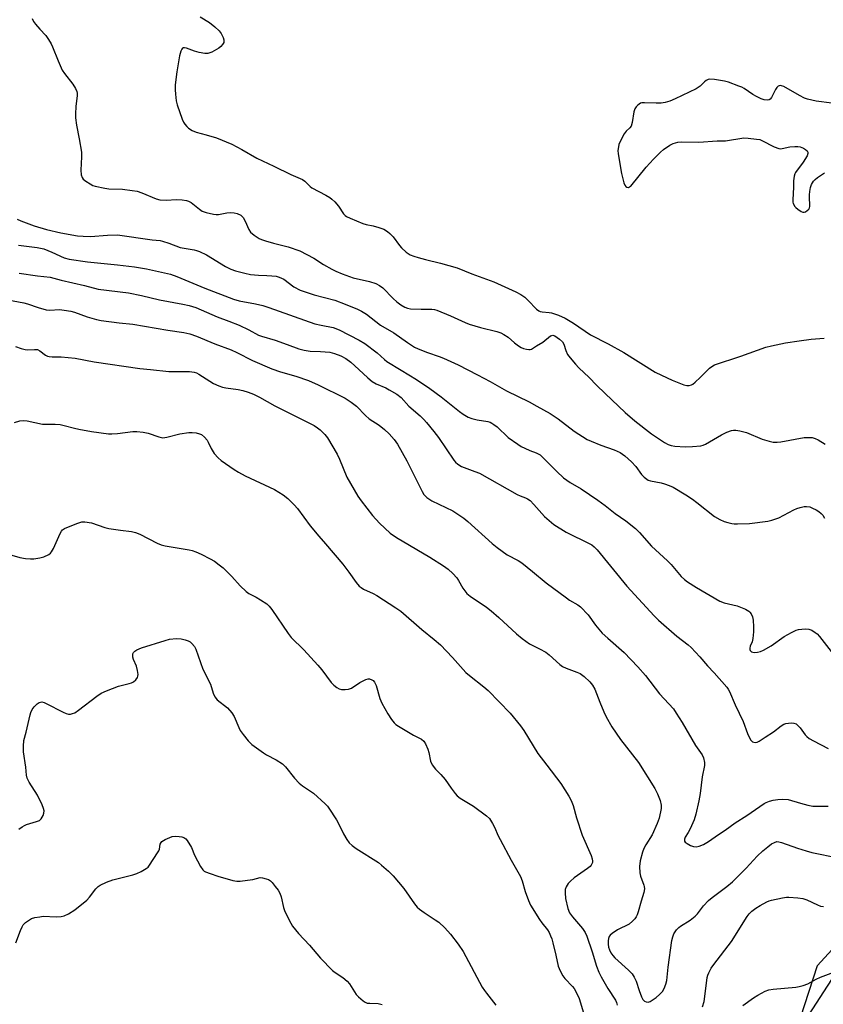
# Model space of a CAD drawing. Units: inches. Extents: x 1201769 to 1207769, y 533456 to 537456.
# Drawn here: x 1205078 to 1205360, y 535259 to 535605 of the extents above; entities that cross this region are included whole.
import ezdxf

# ---------------------------------------------------------------- set-up
doc = ezdxf.new("R2010")
doc.units = ezdxf.units.IN
doc.header["$MEASUREMENT"] = 0
for name, color, linetype in [('NTRL-Farm Land', 3, 'Continuous'), ('NTRL-Trees', 3, 'Continuous'), ('Undefined', 1, 'Continuous')]:
    doc.layers.add(name, color=color, linetype=linetype)

msp = doc.modelspace()

# ---------------------------------------------------------------- linework, layer by layer
at = {"layer": 'NTRL-Farm Land'}
msp.add_polyline3d([(1204909.08, 534963.53, 0), (1204939.71, 534958.06, 0), (1204984.7, 534944.74, 0), (1205024.9, 534936.55, 0), (1205026.48, 534936.26, 0), (1205069.6, 534934.88, 0), (1205108.7, 534937.62, 0), (1205148.76, 534941.24, 0), (1205200.98, 534939.06, 0), (1205239.78, 534946.03, 0), (1205261.81, 534955.04, 0), (1205273.19, 534966.09, 0), (1205279.81, 534985.81, 0), (1205282.41, 535004.85, 0), (1205284.69, 535051.28, 0), (1205293.67, 535105.04, 0), (1205314.14, 535168.24, 0), (1205337.53, 535228.48, 0), (1205369.82, 535278.37, 0)], dxfattribs=at)
at = {"layer": 'NTRL-Trees'}
msp.add_polyline3d([(1205753.01, 535141.21, 0), (1205670.36, 535233.89, 0), (1205572.73, 535293.77, 0), (1205497.23, 535331.52, 0), (1205446.46, 535334.12, 0), (1205402.2, 535321.11, 0), (1205357.94, 535272.94, 0), (1205325.39, 535172.7, 0), (1205299.66, 535051, 0), (1205288.86, 534961.05, 0), (1205257.39, 534928.43, 0), (1205156.06, 534935.51, 0), (1205127.35, 534939.31, 0), (1205025.99, 534952.71, 0), (1204939.71, 534958.06, 0), (1204855.46, 534960.52, 0)], dxfattribs=at)
at = {"layer": 'Undefined'}
for points, elevation in [([(1205082.26, 535605.47), (1205082.76, 535604.44), (1205083.41, 535603.5), (1205084.95, 535601.76), (1205087.06, 535599.56), (1205088.05, 535598.19), (1205088.91, 535596.67), (1205089.46, 535595.52), (1205091.35, 535590.6), (1205092.77, 535587.41), (1205093.59, 535586.18), (1205096.53, 535582.4), (1205097.45, 535580.9), (1205097.91, 535579.85), (1205098.02, 535579.32), (1205098.02, 535578.51), (1205097.62, 535574.59), (1205097.46, 535572.01), (1205097.45, 535570.58), (1205097.83, 535568.03), (1205098.81, 535563.21), (1205099.54, 535558.62), (1205099.6, 535556.9), (1205099.4, 535552.3), (1205099.52, 535550.67), (1205099.78, 535549.68), (1205100.23, 535549.05), (1205101.11, 535548.36), (1205102.58, 535547.43), (1205103.6, 535546.88), (1205104.4, 535546.58), (1205107.78, 535545.89), (1205109.24, 535545.75), (1205113.98, 535545.58), (1205117.44, 535545.16), (1205119.15, 535544.88), (1205120.78, 535544.33), (1205125.8, 535542.2), (1205127.13, 535541.83), (1205129.34, 535541.69), (1205132.95, 535541.96), (1205134.99, 535541.81), (1205136.42, 535541.59), (1205137.19, 535541.34), (1205138.13, 535540.85), (1205141.06, 535538.53), (1205142.02, 535537.91), (1205143.4, 535537.42), (1205146.01, 535536.79), (1205146.88, 535536.66), (1205147.75, 535536.68), (1205150.66, 535537.25), (1205151.8, 535537.37), (1205153.18, 535537.32), (1205154.26, 535537.08), (1205155.51, 535536.48), (1205155.94, 535536.15), (1205156.42, 535535.58), (1205157.06, 535534.4), (1205158.32, 535531.46), (1205158.95, 535530.52), (1205160.29, 535529.42), (1205162.01, 535528.29), (1205162.82, 535527.92), (1205164.22, 535527.45), (1205167.08, 535526.62), (1205172.15, 535525.34), (1205176.33, 535523.92), (1205181.15, 535521.35), (1205184.57, 535519.17), (1205187.48, 535517.48), (1205188.94, 535516.77), (1205191.13, 535515.9), (1205195.02, 535514.5), (1205200.74, 535513.21), (1205202.99, 535512.49), (1205204.22, 535511.78), (1205205.37, 535510.92), (1205209.03, 535507.19), (1205210.34, 535505.97), (1205211.72, 535504.97), (1205213.17, 535504.1), (1205214.1, 535503.75), (1205215.13, 535503.57), (1205218.92, 535503.44), (1205222.58, 535503.45), (1205223.59, 535503.33), (1205224.38, 535503.12), (1205229.18, 535501.14), (1205234.32, 535498.76), (1205235.71, 535498.2), (1205239.72, 535497.07), (1205245.52, 535495.63), (1205246.91, 535495.15), (1205247.93, 535494.61), (1205249.39, 535493.66), (1205251.71, 535491.65), (1205253.07, 535490.62), (1205254.03, 535490.02), (1205254.8, 535489.69), (1205255.88, 535489.39), (1205256.68, 535489.27), (1205257.19, 535489.28), (1205257.66, 535489.42), (1205259.4, 535490.63), (1205261.67, 535491.86), (1205264.28, 535494.05), (1205264.73, 535494.25), (1205265.14, 535494.29), (1205265.86, 535494.06), (1205267.52, 535492.97), (1205268.51, 535492.01), (1205268.94, 535491.18), (1205269.71, 535488.92), (1205270.31, 535487.57), (1205271.17, 535486.37), (1205273.07, 535484.1), (1205274.29, 535482.82), (1205277.92, 535479.42), (1205280.48, 535476.76), (1205283.54, 535473.79), (1205290.59, 535467.13), (1205293.9, 535464.2), (1205299.83, 535459.68), (1205304.33, 535456.61), (1205305.69, 535455.89), (1205306.69, 535455.6), (1205307.98, 535455.36), (1205311.58, 535455.12), (1205314.22, 535455.19), (1205317.15, 535455.5), (1205317.98, 535455.73), (1205318.77, 535456.1), (1205324.37, 535459.3), (1205326.21, 535460.23), (1205327.86, 535460.84), (1205328.61, 535460.96), (1205329.38, 535460.98), (1205330.83, 535460.73), (1205333.13, 535460.1), (1205338.61, 535457.81), (1205341.13, 535457.06), (1205342.53, 535456.78), (1205343.87, 535456.72), (1205345.26, 535456.82), (1205353.36, 535458.37), (1205355.07, 535458.44), (1205356.2, 535458.35), (1205357.26, 535458.03), (1205358.29, 535457.58), (1205360.73, 535456.1)], 302), ([(1205141.24, 535606.09), (1205144.59, 535604.1), (1205146.4, 535602.59), (1205147.91, 535601.17), (1205148.68, 535600.28), (1205149.38, 535598.81), (1205149.59, 535598.05), (1205149.64, 535597.55), (1205149.54, 535597.06), (1205149.12, 535596.37), (1205148.54, 535595.72), (1205147.88, 535595.15), (1205145.35, 535593.7), (1205143.99, 535593.19), (1205142.9, 535593.17), (1205140.94, 535593.57), (1205139.28, 535594.03), (1205136.51, 535595.05), (1205135.75, 535595.22), (1205135.31, 535595.16), (1205135.12, 535595.06), (1205134.82, 535594.71), (1205134.45, 535594.01), (1205134, 535592.39), (1205133.02, 535586.84), (1205132.51, 535582.19), (1205132.47, 535580.42), (1205132.55, 535578.95), (1205132.87, 535576.6), (1205133.17, 535575.16), (1205134.97, 535570.21), (1205135.43, 535569.14), (1205135.88, 535568.42), (1205136.6, 535567.55), (1205137.22, 535566.97), (1205138.47, 535566.19), (1205139.81, 535565.56), (1205143.42, 535564.66), (1205147.05, 535563.56), (1205152.37, 535561.33), (1205155.94, 535559.48), (1205161.12, 535556.46), (1205167.17, 535553.64), (1205173.06, 535550.7), (1205177.21, 535548.93), (1205177.99, 535548.37), (1205179.86, 535546.56), (1205180.53, 535546.03), (1205185.35, 535543.51), (1205186.87, 535542.62), (1205187.57, 535542.12), (1205188.57, 535541.12), (1205189.85, 535539.59), (1205191.59, 535536.94), (1205192.18, 535536.36), (1205192.66, 535536.04), (1205194, 535535.39), (1205198.42, 535533.53), (1205199.54, 535533.19), (1205202.03, 535532.69), (1205204.04, 535532.1), (1205205.72, 535531.49), (1205207.02, 535530.75), (1205207.86, 535530.03), (1205209.02, 535528.83), (1205211.23, 535525.76), (1205211.94, 535524.93), (1205213.62, 535523.46), (1205215, 535522.55), (1205216.27, 535522.04), (1205217.89, 535521.56), (1205220.36, 535520.91), (1205225.73, 535519.66), (1205231.58, 535517.98), (1205236.68, 535515.9), (1205244.45, 535513.02), (1205252.17, 535509.5), (1205253.92, 535508.6), (1205255.26, 535507.7), (1205256.5, 535506.52), (1205259.37, 535503.43), (1205260.16, 535502.81), (1205260.64, 535502.62), (1205261.42, 535502.46), (1205263.83, 535502.31), (1205264.64, 535502.17), (1205267.07, 535501.31), (1205269.44, 535500.29), (1205272.39, 535498.53), (1205278.41, 535494.45), (1205284.54, 535491.32), (1205290.08, 535488.21), (1205301.13, 535481.3), (1205303.27, 535480.22), (1205306.99, 535478.53), (1205311.17, 535476.91), (1205312.25, 535476.68), (1205313.04, 535476.66), (1205313.8, 535476.86), (1205314.29, 535477.11), (1205315.18, 535477.82), (1205316.88, 535479.41), (1205320.15, 535482.7), (1205321, 535483.34), (1205321.97, 535483.85), (1205331.14, 535486.94), (1205339.96, 535490.08), (1205341.95, 535490.6), (1205346.82, 535491.64), (1205351.63, 535492.3), (1205355.81, 535492.97), (1205360.42, 535493.31)], 300), ([(1205363.13, 535575.74), (1205357.62, 535576.49), (1205354.56, 535577.17), (1205353.52, 535577.59), (1205351.77, 535578.48), (1205346.21, 535581.58), (1205345.45, 535581.89), (1205344.95, 535581.97), (1205344.31, 535581.78), (1205343.76, 535581.32), (1205343.32, 535580.61), (1205342.19, 535578.2), (1205341.89, 535577.72), (1205341.43, 535577.22), (1205341.06, 535576.98), (1205340.62, 535576.86), (1205339.37, 535576.91), (1205338.3, 535577.27), (1205336.71, 535578.08), (1205335.43, 535578.83), (1205332.28, 535580.94), (1205331.52, 535581.35), (1205330.44, 535581.8), (1205326.85, 535583.1), (1205325.45, 535583.53), (1205321.93, 535584.06), (1205320.19, 535584.17), (1205319.65, 535584.08), (1205319.04, 535583.79), (1205318.42, 535583.28), (1205316.86, 535581.72), (1205315.48, 535580.78), (1205308.09, 535577.27), (1205306.22, 535576.47), (1205304.61, 535575.99), (1205303.2, 535575.8), (1205301.48, 535575.76), (1205297.29, 535575.94), (1205296.43, 535575.89), (1205295.9, 535575.75), (1205295.44, 535575.48), (1205295.01, 535575.11), (1205294.42, 535574.47), (1205293.93, 535573.76), (1205293.56, 535572.69), (1205292.99, 535569.04), (1205292.62, 535567.75), (1205292.21, 535567.16), (1205290.91, 535565.93), (1205290.24, 535564.97), (1205288.66, 535562.13), (1205288.32, 535561.32), (1205288.14, 535560.5), (1205288.01, 535559.11), (1205288.08, 535557.97), (1205289.22, 535551.06), (1205290.05, 535547.75), (1205290.39, 535547.03), (1205290.83, 535546.49), (1205291.18, 535546.26), (1205291.68, 535546.21), (1205292.09, 535546.36), (1205292.48, 535546.64), (1205297.94, 535553.36), (1205300.48, 535556.07), (1205302.97, 535558.55), (1205304.06, 535559.52), (1205306.17, 535561.01), (1205307.44, 535561.62), (1205309.04, 535562.11), (1205310.17, 535562.25), (1205316.41, 535562.07), (1205322.82, 535562.58), (1205325.82, 535562.6), (1205332.24, 535563.59), (1205333.71, 535563.55), (1205336.64, 535563.19), (1205337.79, 535562.97), (1205338.59, 535562.69), (1205342.9, 535560.5), (1205344.46, 535559.87), (1205344.95, 535559.79), (1205345.63, 535559.81), (1205348.37, 535560.4), (1205350.08, 535560.59), (1205351.2, 535560.61), (1205352.06, 535560.43), (1205353.16, 535559.98), (1205353.92, 535559.55), (1205354.48, 535558.99), (1205354.69, 535558.53), (1205354.74, 535558.05), (1205354.5, 535557.3), (1205353.03, 535555.09), (1205350.32, 535551.48), (1205350.09, 535550.99), (1205349.87, 535550.18), (1205349.65, 535548.49), (1205349.66, 535546.25), (1205349.39, 535541.83), (1205349.44, 535541.03), (1205349.57, 535540.51), (1205350.09, 535539.54), (1205350.47, 535539.11), (1205351.15, 535538.52), (1205352.39, 535537.72), (1205352.89, 535537.53), (1205353.37, 535537.52), (1205353.83, 535537.68), (1205354.49, 535538.08), (1205355.04, 535538.62), (1205355.26, 535539.05), (1205355.37, 535539.53), (1205355.4, 535540.31), (1205355.26, 535542.31), (1205355.25, 535543.64), (1205355.38, 535544.77), (1205355.66, 535546.16), (1205356.04, 535547.2), (1205356.72, 535548.37), (1205357.23, 535549), (1205358.11, 535549.73), (1205360.56, 535551.31)], 298), ([(1205076.96, 535535.04), (1205078.3, 535534.45), (1205083.01, 535532.74), (1205087.29, 535531.47), (1205092.36, 535530.24), (1205098.13, 535529.24), (1205100.15, 535529.03), (1205102.78, 535528.95), (1205108.76, 535529.48), (1205112.2, 535529.52), (1205124.38, 535527.79), (1205127.2, 535527.51), (1205128.04, 535527.33), (1205130.27, 535526.63), (1205134.22, 535525.14), (1205139.15, 535524.25), (1205139.95, 535524.05), (1205141, 535523.67), (1205143.53, 535522.47), (1205150.17, 535518.39), (1205152.04, 535517.53), (1205153.68, 535516.91), (1205156.97, 535516.06), (1205158.91, 535515.68), (1205161.72, 535515.4), (1205164.68, 535515.32), (1205166.47, 535515.19), (1205167.94, 535515.01), (1205169.06, 535514.71), (1205170.63, 535513.96), (1205174.15, 535511.35), (1205176.45, 535510.13), (1205181.33, 535508.52), (1205188.52, 535506.56), (1205192.16, 535505.19), (1205196.51, 535503.4), (1205197.97, 535502.71), (1205199.71, 535501.67), (1205204.58, 535497.84), (1205209.32, 535495.13), (1205214.04, 535491.72), (1205216.56, 535490.15), (1205217.87, 535489.52), (1205221.1, 535488.21), (1205225.24, 535486.83), (1205226.77, 535486.23), (1205231.84, 535483.86), (1205238.64, 535480.43), (1205243.17, 535478.01), (1205248.83, 535474.74), (1205256.8, 535470.91), (1205259.57, 535469.41), (1205264.14, 535466.79), (1205267, 535464.96), (1205272.6, 535460.58), (1205277.23, 535457.68), (1205278.54, 535457.07), (1205282.04, 535455.7), (1205286.69, 535454.05), (1205288.74, 535453.08), (1205290.38, 535451.96), (1205292.8, 535449.87), (1205294.27, 535448.15), (1205296.24, 535445.42), (1205297.24, 535444.41), (1205298.12, 535443.71), (1205298.59, 535443.42), (1205299.41, 535443.14), (1205303.22, 535442.43), (1205304.37, 535442.14), (1205306.05, 535441.55), (1205307.36, 535440.95), (1205311.81, 535438.26), (1205314.15, 535436.69), (1205315.73, 535435.53), (1205321.97, 535430.63), (1205323.74, 535429.64), (1205325.32, 535428.91), (1205326.65, 535428.51), (1205328, 535428.21), (1205328.84, 535428.1), (1205330.02, 535428.07), (1205334.15, 535428.21), (1205340.65, 535428.99), (1205342.08, 535429.31), (1205344.55, 535430.23), (1205349.81, 535432.97), (1205350.86, 535433.44), (1205351.98, 535433.83), (1205353.41, 535434.16), (1205354.25, 535434.2), (1205355.35, 535434.01), (1205356.38, 535433.61), (1205357.63, 535432.96), (1205358.59, 535432.37), (1205359.4, 535431.67), (1205359.94, 535431.07), (1205360.59, 535430.11)], 304), ([(1205077.44, 535525.95), (1205084.06, 535525.15), (1205086.33, 535524.61), (1205089.23, 535523.49), (1205093.51, 535521.5), (1205095.28, 535520.96), (1205101.65, 535520.03), (1205112.29, 535519.07), (1205118.23, 535518.27), (1205122.44, 535517.56), (1205130.8, 535515.72), (1205133.13, 535514.93), (1205142.86, 535510.78), (1205152.93, 535506.94), (1205154.92, 535506.4), (1205160.69, 535505.34), (1205163.23, 535504.71), (1205165.36, 535504.02), (1205181.56, 535498.34), (1205183.8, 535497.78), (1205187.94, 535496.98), (1205190.14, 535496.17), (1205197.16, 535492.6), (1205199.11, 535491.42), (1205203.44, 535488.14), (1205205.99, 535485.73), (1205206.84, 535485.02), (1205211.87, 535482.09), (1205217.27, 535478.7), (1205221.88, 535475.64), (1205225.95, 535472.68), (1205232.34, 535467.51), (1205233.69, 535466.55), (1205235.37, 535465.57), (1205236.66, 535465.04), (1205238.58, 535464.58), (1205242.26, 535463.98), (1205243.09, 535463.77), (1205243.76, 535463.47), (1205244.45, 535463.01), (1205245.54, 535462.1), (1205249.47, 535458.44), (1205252.82, 535456.05), (1205254.06, 535455.28), (1205255.31, 535454.65), (1205257.11, 535453.84), (1205259.23, 535453.05), (1205260.63, 535452.28), (1205261.74, 535451.3), (1205266.54, 535446.4), (1205268.89, 535444.25), (1205271.2, 535442.63), (1205275.06, 535440.39), (1205280.95, 535436.37), (1205283.5, 535434.53), (1205287.01, 535431.73), (1205290.76, 535429.08), (1205294.22, 535426.46), (1205295.61, 535425.06), (1205299.84, 535420.24), (1205305.46, 535415.1), (1205306.64, 535413.85), (1205310.18, 535409.64), (1205311.35, 535408.58), (1205312.47, 535407.75), (1205315.65, 535405.68), (1205323.83, 535400.89), (1205325.33, 535400.33), (1205329.85, 535399.23), (1205332.8, 535398.13), (1205334.01, 535397.47), (1205334.38, 535397.1), (1205334.84, 535396.44), (1205335.26, 535395.44), (1205335.45, 535394.29), (1205335.66, 535391.94), (1205335.64, 535390.17), (1205335.35, 535387.81), (1205335.09, 535386.66), (1205334.48, 535385.1), (1205334.34, 535384.45), (1205334.35, 535384.01), (1205334.49, 535383.6), (1205334.93, 535383.15), (1205335.88, 535382.93), (1205336.96, 535382.97), (1205338.05, 535383.25), (1205339.1, 535383.68), (1205341.83, 535385.27), (1205346.4, 535388.53), (1205349, 535389.96), (1205350.6, 535390.74), (1205351.42, 535391), (1205352.53, 535391.15), (1205353.94, 535391.22), (1205355.04, 535391.12), (1205356.09, 535390.7), (1205357.32, 535389.95), (1205357.99, 535389.41), (1205358.77, 535388.54), (1205362.94, 535383.27)], 306), ([(1205077.66, 535516.1), (1205084.11, 535515.11), (1205088.58, 535514.65), (1205092.41, 535513.61), (1205100.69, 535511.81), (1205105.5, 535510.52), (1205116.11, 535509.19), (1205120.61, 535508.25), (1205126.99, 535506.68), (1205135.2, 535505.25), (1205137.44, 535504.77), (1205139.69, 535504.03), (1205147.21, 535500.73), (1205151.32, 535499.29), (1205154.92, 535497.86), (1205158.32, 535496.22), (1205161.76, 535494.37), (1205162.84, 535493.92), (1205167.56, 535492.52), (1205171.8, 535491.1), (1205175.96, 535489.58), (1205177.83, 535489.02), (1205179.85, 535488.73), (1205183.5, 535488.6), (1205186.77, 535488.31), (1205188.47, 535487.88), (1205190.69, 535487.1), (1205192.39, 535486.15), (1205194.22, 535484.85), (1205197.03, 535482.32), (1205200.13, 535479.3), (1205201.64, 535478.11), (1205203.05, 535477.28), (1205206.43, 535475.81), (1205207.7, 535475.17), (1205210.37, 535473.56), (1205211.82, 535472.49), (1205214.59, 535469.38), (1205218.55, 535465.96), (1205219.83, 535464.72), (1205220.79, 535463.64), (1205223.39, 535460.52), (1205225, 535458.44), (1205230.36, 535450.4), (1205230.92, 535449.74), (1205231.79, 535448.97), (1205233.04, 535448.25), (1205237.74, 535446.5), (1205239.35, 535445.82), (1205252.6, 535438.36), (1205253.65, 535437.87), (1205255.49, 535437.25), (1205256.24, 535436.91), (1205257.12, 535436.25), (1205258.49, 535434.86), (1205262.15, 535430.61), (1205265.54, 535427.8), (1205269.79, 535425.14), (1205278.08, 535421.1), (1205278.8, 535420.68), (1205279.66, 535420.01), (1205280.65, 535418.93), (1205291.08, 535406.15), (1205300.71, 535395.74), (1205302.21, 535394.3), (1205308.72, 535388.61), (1205312.65, 535385.58), (1205313.75, 535384.62), (1205316.81, 535381.39), (1205319.45, 535378.25), (1205321.84, 535375.8), (1205326.25, 535370.69), (1205326.77, 535369.99), (1205327.2, 535369.23), (1205329.12, 535364.53), (1205332.04, 535358.65), (1205333.5, 535354.47), (1205333.96, 535353.36), (1205334.68, 535352.1), (1205335.26, 535351.59), (1205335.72, 535351.42), (1205336.46, 535351.35), (1205336.95, 535351.43), (1205337.66, 535351.74), (1205339.72, 535353.2), (1205342.61, 535355.01), (1205345.27, 535357.15), (1205346.21, 535357.73), (1205347.01, 535357.96), (1205347.86, 535358.08), (1205348.99, 535358.16), (1205349.81, 535358.11), (1205350.57, 535357.81), (1205351.47, 535357.09), (1205352.06, 535356.43), (1205353.79, 535354.04), (1205354.36, 535353.43), (1205355.19, 535352.75), (1205356.69, 535351.86), (1205361.89, 535349.19)], 308), ([(1205069.9, 535507.48), (1205079.37, 535505.7), (1205080.65, 535505.33), (1205084.34, 535503.98), (1205087.13, 535503.22), (1205088.43, 535503.13), (1205091.84, 535503.34), (1205093.55, 535503.14), (1205095.83, 535502.76), (1205097.18, 535502.38), (1205101.56, 535500.77), (1205104.81, 535499.84), (1205106.45, 535499.46), (1205112.82, 535498.64), (1205117.63, 535498.16), (1205129.96, 535496.07), (1205135.56, 535495.21), (1205137.69, 535494.74), (1205139.93, 535494.02), (1205146.42, 535491.3), (1205152.16, 535489.18), (1205154.1, 535488.27), (1205159.7, 535485.37), (1205166.43, 535482.55), (1205169.44, 535481.45), (1205174.89, 535479.95), (1205179.32, 535478.44), (1205182.75, 535476.88), (1205192.15, 535472.17), (1205194.29, 535470.77), (1205196.12, 535469.39), (1205199.35, 535466.08), (1205200.59, 535464.96), (1205204.1, 535462.67), (1205206.06, 535461.16), (1205207.6, 535459.71), (1205209.42, 535457.64), (1205210.55, 535456.02), (1205213.86, 535450.24), (1205219.21, 535439.4), (1205219.88, 535438.43), (1205220.9, 535437.37), (1205221.58, 535436.81), (1205222.59, 535436.2), (1205229.98, 535432.61), (1205233.91, 535430.03), (1205235.27, 535428.93), (1205243.86, 535421.19), (1205245.61, 535419.72), (1205249.09, 535417.24), (1205252.97, 535415.15), (1205254.21, 535414.39), (1205258.04, 535411.36), (1205262.82, 535407.4), (1205269.89, 535402.05), (1205271.01, 535401.29), (1205273.92, 535399.62), (1205274.83, 535398.94), (1205277.59, 535396.12), (1205280.16, 535392.55), (1205282.49, 535389.7), (1205284.46, 535387.88), (1205290.23, 535382.9), (1205295.02, 535377.92), (1205297.66, 535374.8), (1205302.6, 535368.39), (1205307.47, 535363.07), (1205308.48, 535361.63), (1205310.56, 535358.36), (1205315.29, 535350.23), (1205317.6, 535346.98), (1205318.04, 535345.95), (1205318.41, 535344.33), (1205318.41, 535343.21), (1205317.62, 535339.26), (1205316.88, 535333.36), (1205316.39, 535330.76), (1205315.36, 535326.15), (1205314.73, 535324.18), (1205313.36, 535320.98), (1205312.7, 535319.69), (1205311.61, 535318.01), (1205311.34, 535317.3), (1205311.41, 535316.71), (1205311.65, 535316.34), (1205312.26, 535315.86), (1205313.5, 535315.18), (1205314.56, 535314.76), (1205315.43, 535314.65), (1205316.5, 535314.86), (1205318.06, 535315.5), (1205319.77, 535316.55), (1205323.28, 535318.96), (1205325.66, 535320.48), (1205329.18, 535323.05), (1205333.23, 535325.71), (1205339.34, 535329.86), (1205340.11, 535330.28), (1205341.19, 535330.66), (1205342.57, 535331), (1205344.14, 535331.27), (1205345.77, 535331.37), (1205347.77, 535331.23), (1205352.09, 535329.94), (1205354.7, 535329.28), (1205356.44, 535328.95), (1205361.8, 535328.93)], 310), ([(1205076.45, 535490.33), (1205078.43, 535489.65), (1205079.86, 535489.26), (1205080.71, 535489.16), (1205083.12, 535489.32), (1205084.09, 535489.24), (1205084.94, 535488.83), (1205086.95, 535487.32), (1205087.67, 535486.97), (1205088.19, 535486.82), (1205089.31, 535486.72), (1205092.47, 535486.68), (1205097.34, 535486.19), (1205104.05, 535485), (1205120.06, 535482.67), (1205123.88, 535482.22), (1205130.3, 535481.61), (1205134.34, 535481.52), (1205137.56, 535481.61), (1205139.21, 535481.34), (1205140, 535481.07), (1205140.77, 535480.67), (1205146.01, 535477.35), (1205147.81, 535476.57), (1205149.12, 535476.12), (1205150.24, 535475.84), (1205154.66, 535475.21), (1205156.3, 535474.89), (1205158.1, 535474.33), (1205159.96, 535473.58), (1205162.09, 535472.56), (1205167.45, 535469.51), (1205181.29, 535462.58), (1205182.51, 535461.82), (1205183.43, 535461.11), (1205185.09, 535459.46), (1205186, 535458.33), (1205189.41, 535452.57), (1205190.24, 535450.77), (1205192.79, 535444.49), (1205196.64, 535437.78), (1205197.83, 535436.1), (1205201.82, 535431.01), (1205204.27, 535428.29), (1205206.11, 535426.5), (1205208.03, 535424.79), (1205210.22, 535423.23), (1205221.97, 535416.43), (1205226.7, 535413.36), (1205228.39, 535412.16), (1205230.05, 535410.61), (1205231.39, 535409.16), (1205232, 535408.22), (1205233.47, 535405.46), (1205234.19, 535404.51), (1205234.98, 535403.64), (1205236.13, 535402.73), (1205241.83, 535398.76), (1205243.46, 535397.53), (1205246.18, 535395.19), (1205252.41, 535389.43), (1205254.38, 535387.76), (1205256.97, 535385.99), (1205260.47, 535384.24), (1205262.64, 535382.98), (1205263.79, 535382.06), (1205267.54, 535378.63), (1205268.48, 535377.93), (1205269.78, 535377.35), (1205273.52, 535376.05), (1205274.73, 535375.5), (1205276.08, 535374.5), (1205278.18, 535372.61), (1205279.06, 535371.48), (1205279.93, 535369.98), (1205281.62, 535365.51), (1205283.02, 535362.05), (1205283.92, 535360.26), (1205285.84, 535356.77), (1205288.85, 535352.33), (1205293.11, 535347.01), (1205295.19, 535344.28), (1205300.94, 535335.12), (1205301.88, 535333.27), (1205302.87, 535330.88), (1205303.24, 535329.29), (1205303.23, 535328.18), (1205302.44, 535324.77), (1205301.8, 535322.87), (1205299.99, 535318.89), (1205297.83, 535315.42), (1205297.13, 535314.12), (1205296.65, 535312.79), (1205295.85, 535309.78), (1205295.56, 535307.77), (1205295.67, 535305.51), (1205295.92, 535304.41), (1205297.13, 535301.22), (1205297.25, 535300.68), (1205297.29, 535299.92), (1205297.08, 535298.64), (1205296.17, 535295.61), (1205295.16, 535291.9), (1205294.79, 535290.82), (1205294.43, 535290.09), (1205293.96, 535289.38), (1205293.17, 535288.51), (1205291.93, 535287.57), (1205287.81, 535285.48), (1205285.93, 535284.18), (1205285.3, 535283.62), (1205284.97, 535283.19), (1205284.65, 535282.44), (1205284.52, 535281.62), (1205284.53, 535280.5), (1205284.67, 535279.42), (1205284.98, 535278.47), (1205285.51, 535277.48), (1205286.15, 535276.56), (1205286.9, 535275.74), (1205291.75, 535271.39), (1205292.96, 535270.09), (1205293.71, 535268.85), (1205294.35, 535267.54), (1205295.41, 535264.21), (1205296.24, 535262.04), (1205296.77, 535261.06), (1205297.3, 535260.51), (1205297.92, 535260.21), (1205298.59, 535260.12), (1205299.34, 535260.35), (1205300.07, 535260.77), (1205301.39, 535261.73), (1205302.65, 535262.86), (1205303.64, 535263.92), (1205304.23, 535264.87), (1205304.82, 535266.43), (1205305.16, 535267.79), (1205305.66, 535272.36), (1205306.9, 535281.76), (1205307.28, 535283.09), (1205307.68, 535284.11), (1205308.08, 535284.82), (1205308.59, 535285.49), (1205309.37, 535286.31), (1205310.02, 535286.85), (1205313.35, 535288.92), (1205315.12, 535290.29), (1205315.9, 535291.14), (1205318.05, 535293.93), (1205319.82, 535295.77), (1205321.12, 535296.89), (1205326.23, 535300.69), (1205328.18, 535302.33), (1205333.02, 535307.23), (1205336.91, 535311.39), (1205338.92, 535313.31), (1205340.61, 535314.71), (1205341.98, 535315.68), (1205342.94, 535316.22), (1205343.81, 535316.48), (1205344.55, 535316.43), (1205345.39, 535316.2), (1205351.02, 535314.15), (1205354.13, 535313.23), (1205356.12, 535312.73), (1205365.32, 535310.83)], 312), ([(1205076.09, 535463.7), (1205077.98, 535464.23), (1205079.07, 535464.39), (1205080.46, 535464.25), (1205085.92, 535463.1), (1205090.36, 535463.07), (1205092.09, 535462.96), (1205093.5, 535462.64), (1205097.12, 535461.63), (1205098.71, 535461.28), (1205103.11, 535460.51), (1205109.02, 535459.67), (1205110.2, 535459.67), (1205112.26, 535459.81), (1205117.59, 535460.5), (1205119.04, 535460.54), (1205121.3, 535460.26), (1205122.97, 535459.94), (1205126.75, 535458.57), (1205128.16, 535458.27), (1205129.56, 535458.46), (1205134.1, 535459.65), (1205137.34, 535460.16), (1205138.5, 535460.17), (1205139.92, 535459.98), (1205141.02, 535459.73), (1205141.76, 535459.39), (1205142.79, 535458.51), (1205143.68, 535457.47), (1205144.09, 535456.76), (1205145.1, 535454.47), (1205146.24, 535452.81), (1205147.54, 535451.28), (1205148.66, 535450.37), (1205153.22, 535447.17), (1205154.71, 535446.22), (1205157.08, 535444.96), (1205167.34, 535440.14), (1205170.38, 535438.26), (1205172.03, 535437.02), (1205174.31, 535434.79), (1205175.49, 535433.51), (1205179.94, 535427.33), (1205182.95, 535423.69), (1205185.3, 535421.05), (1205191.37, 535413.89), (1205193.47, 535411.11), (1205196.04, 535407.5), (1205197.15, 535406.23), (1205197.76, 535405.69), (1205198.59, 535405.17), (1205202.01, 535403.61), (1205203.29, 535402.91), (1205210.02, 535398.58), (1205211.69, 535397.38), (1205219.11, 535390.92), (1205223.43, 535387.43), (1205225.63, 535385.54), (1205229.88, 535381.16), (1205234.62, 535375.92), (1205235.88, 535374.85), (1205240.89, 535370.9), (1205242.41, 535369.53), (1205250.16, 535361.62), (1205253.8, 535357.15), (1205254.97, 535355.46), (1205259.91, 535347.48), (1205262.97, 535343.32), (1205267.95, 535336.95), (1205270.78, 535332.51), (1205271.57, 535330.98), (1205272.28, 535329.16), (1205273.44, 535324.84), (1205275.46, 535318.75), (1205278.6, 535311.57), (1205278.98, 535310.49), (1205279.11, 535309.68), (1205279.04, 535309.15), (1205278.86, 535308.65), (1205278.58, 535308.19), (1205278.21, 535307.78), (1205277.32, 535307.07), (1205272.6, 535303.73), (1205271.28, 535302.65), (1205270.53, 535301.84), (1205269.87, 535300.67), (1205269.52, 535299.63), (1205269.44, 535298.5), (1205269.61, 535296.48), (1205270.41, 535293.06), (1205271.02, 535291.53), (1205272.01, 535290.13), (1205275.6, 535286.02), (1205276.51, 535284.59), (1205277.04, 535283.31), (1205278.99, 535277.78), (1205280.47, 535272.8), (1205281.31, 535270.62), (1205282.09, 535269.05), (1205284.41, 535264.96), (1205287.1, 535260.81), (1205287.46, 535260.06), (1205287.77, 535259.03)], 314), ([(1205070.92, 535418.28), (1205077.94, 535416.31), (1205079.95, 535415.96), (1205081.7, 535415.81), (1205082.87, 535415.83), (1205084.91, 535416.16), (1205086.34, 535416.52), (1205088.09, 535417.35), (1205088.74, 535417.81), (1205089.1, 535418.2), (1205089.75, 535419.37), (1205092.14, 535424.73), (1205092.57, 535425.48), (1205092.93, 535425.92), (1205093.62, 535426.39), (1205094.41, 535426.77), (1205098.29, 535428.34), (1205099.68, 535428.78), (1205100.82, 535428.81), (1205103.13, 535428.37), (1205107.82, 535426.77), (1205109.23, 535426.41), (1205113.28, 535425.8), (1205117.19, 535425.42), (1205118.52, 535425.03), (1205120.1, 535424.4), (1205126.22, 535421.26), (1205127.59, 535420.67), (1205129.03, 535420.34), (1205137.37, 535418.93), (1205138.48, 535418.67), (1205139.79, 535418.22), (1205141.62, 535417.43), (1205144.77, 535415.84), (1205146.29, 535414.92), (1205147.99, 535413.72), (1205149.29, 535412.58), (1205152.4, 535409.57), (1205155.32, 535406.3), (1205157.43, 535404.31), (1205158.38, 535403.65), (1205160.97, 535402.32), (1205162.48, 535401.42), (1205164.66, 535399.97), (1205165.52, 535399.2), (1205166.41, 535398.04), (1205172.17, 535389.59), (1205173.19, 535388.2), (1205177.63, 535383.78), (1205182.65, 535378.43), (1205183.97, 535376.87), (1205187.27, 535372.42), (1205188.2, 535371.44), (1205189.3, 535370.6), (1205190.08, 535370.19), (1205190.89, 535369.94), (1205192.25, 535369.86), (1205193.32, 535369.99), (1205194.37, 535370.42), (1205197.38, 535372.42), (1205199.46, 535373.46), (1205200.26, 535373.64), (1205200.78, 535373.6), (1205201.54, 535373.35), (1205202, 535373.08), (1205202.53, 535372.53), (1205203.11, 535371.34), (1205204.4, 535366.75), (1205205.05, 535365.15), (1205207.21, 535361.31), (1205208.52, 535359.37), (1205209.4, 535358.22), (1205210.01, 535357.63), (1205210.95, 535356.98), (1205216.21, 535353.9), (1205218.98, 535352.44), (1205219.85, 535351.8), (1205220.46, 535350.85), (1205221.23, 535348.93), (1205221.55, 535347.81), (1205222.2, 535344.74), (1205222.77, 535343.48), (1205223.9, 535341.91), (1205225.76, 535340.04), (1205227.3, 535338.28), (1205229.39, 535335.25), (1205230.8, 535333.43), (1205231.57, 535332.58), (1205232.61, 535331.7), (1205237.26, 535328.93), (1205241.84, 535325.57), (1205242.89, 535324.56), (1205243.95, 535322.89), (1205244.74, 535321.38), (1205245.81, 535318.81), (1205246.58, 535317.25), (1205250.47, 535310.01), (1205253.76, 535304.22), (1205254.34, 535302.67), (1205255.36, 535299.03), (1205256.59, 535295.81), (1205257.28, 535294.23), (1205260.41, 535289.17), (1205261.26, 535287.95), (1205263.22, 535285.47), (1205263.79, 535284.59), (1205264.36, 535283.47), (1205264.78, 535282.37), (1205265.17, 535280.95), (1205266.2, 535276.64), (1205267.01, 535272.81), (1205267.3, 535271.9), (1205267.67, 535271.11), (1205268.67, 535269.32), (1205269.33, 535268.39), (1205272.09, 535265.57), (1205272.66, 535264.89), (1205273.38, 535263.62), (1205274.35, 535261.44), (1205276.96, 535252.86)], 316), ([(1205077.58, 535320.85), (1205078.77, 535321.73), (1205079.52, 535322.18), (1205080.3, 535322.52), (1205083.82, 535323.52), (1205084.82, 535323.94), (1205085.4, 535324.46), (1205086.1, 535325.65), (1205086.37, 535326.43), (1205086.43, 535327.25), (1205086.29, 535328.09), (1205085.79, 535329.43), (1205084.19, 535332.79), (1205081.22, 535337.37), (1205080.52, 535338.78), (1205080.3, 535339.79), (1205080.02, 535342.58), (1205079.17, 535348.03), (1205079.17, 535350.03), (1205079.38, 535352.02), (1205080.18, 535354.96), (1205081.51, 535360.99), (1205081.78, 535361.83), (1205082.26, 535362.89), (1205082.91, 535363.85), (1205083.98, 535364.88), (1205084.7, 535365.33), (1205085.17, 535365.48), (1205085.66, 535365.52), (1205086.44, 535365.33), (1205087.23, 535365), (1205093.16, 535361.9), (1205094.2, 535361.43), (1205094.98, 535361.26), (1205095.73, 535361.28), (1205096.47, 535361.44), (1205097.21, 535361.75), (1205098.59, 535362.63), (1205105.02, 535367.6), (1205106.48, 535368.57), (1205108.39, 535369.41), (1205112.56, 535371.06), (1205116.28, 535371.97), (1205117.1, 535372.24), (1205117.82, 535372.64), (1205118.65, 535373.33), (1205119.28, 535374.14), (1205119.43, 535374.62), (1205119.45, 535375.17), (1205119.23, 535376.62), (1205118.87, 535378.08), (1205117.84, 535380.44), (1205117.62, 535381.22), (1205117.59, 535381.97), (1205117.67, 535382.44), (1205117.86, 535382.87), (1205118.33, 535383.39), (1205119.06, 535383.82), (1205120.72, 535384.48), (1205128.98, 535387.15), (1205130.53, 535387.57), (1205132.93, 535387.8), (1205134.6, 535387.66), (1205135.98, 535387.35), (1205137.04, 535387.02), (1205137.75, 535386.63), (1205138.36, 535386.09), (1205139.24, 535385.04), (1205139.8, 535384.06), (1205142.23, 535377.06), (1205144.9, 535371.73), (1205145.89, 535368.67), (1205146.47, 535367.39), (1205147.28, 535366.27), (1205150.88, 535363.43), (1205152.43, 535361.68), (1205153.17, 535360.42), (1205154.8, 535356.59), (1205155.33, 535355.54), (1205156.33, 535354.11), (1205158.16, 535351.83), (1205159.46, 535350.64), (1205163.57, 535347.62), (1205164.58, 535347), (1205167.96, 535345.22), (1205170.17, 535343.76), (1205171.21, 535342.71), (1205174.41, 535338.75), (1205176.06, 535337.04), (1205177.21, 535336.14), (1205181.05, 535333.48), (1205185.17, 535329.8), (1205185.96, 535328.96), (1205186.49, 535328.27), (1205189.16, 535324.09), (1205190.01, 535322.58), (1205191.58, 535319.19), (1205192.78, 535317.19), (1205193.65, 535316.05), (1205194.67, 535315.11), (1205196.02, 535314.07), (1205203.87, 535309.13), (1205205.01, 535308.23), (1205207.4, 535306.13), (1205209.05, 535304.48), (1205212.75, 535300.08), (1205216.55, 535294.67), (1205217.48, 535293.51), (1205218.32, 535292.77), (1205219.92, 535291.6), (1205223.86, 535289.04), (1205225.05, 535288.18), (1205227.21, 535286.21), (1205229.16, 535284.03), (1205231.94, 535280.44), (1205233.65, 535277.88), (1205240.37, 535265.45), (1205241.12, 535264.2), (1205241.81, 535263.25), (1205245.16, 535259.13)], 318), ([(1205076.53, 535281), (1205078.11, 535285.25), (1205078.71, 535286.55), (1205079.16, 535287.27), (1205079.94, 535288.05), (1205081.29, 535289.05), (1205082.02, 535289.45), (1205083.15, 535289.8), (1205084.91, 535290.14), (1205086.09, 535290.28), (1205090.74, 535290.09), (1205092.44, 535290.16), (1205093.56, 535290.43), (1205095.07, 535291.15), (1205097.2, 535292.53), (1205101.49, 535295.93), (1205102.43, 535296.96), (1205104.62, 535299.9), (1205105.44, 535300.73), (1205106.16, 535301.22), (1205108.32, 535302.22), (1205110.54, 535303.08), (1205117.65, 535304.89), (1205119.05, 535305.31), (1205120.59, 535306.04), (1205122.31, 535307.03), (1205122.95, 535307.58), (1205123.51, 535308.27), (1205126.34, 535312.51), (1205126.75, 535313.28), (1205126.94, 535313.81), (1205127.22, 535315.55), (1205127.52, 535316.17), (1205127.84, 535316.54), (1205129.02, 535317.26), (1205131.42, 535318.27), (1205132.53, 535318.45), (1205133.95, 535318.35), (1205134.78, 535318.22), (1205135.56, 535317.99), (1205136.2, 535317.53), (1205136.73, 535316.89), (1205138.26, 535314.46), (1205139.26, 535311.69), (1205141.41, 535307.74), (1205142.24, 535306.54), (1205142.66, 535306.18), (1205143.14, 535305.91), (1205144.73, 535305.28), (1205147.47, 535304.34), (1205152.77, 535302.88), (1205154.16, 535302.58), (1205155.28, 535302.57), (1205157.84, 535302.91), (1205159.82, 535303.25), (1205162.31, 535303.85), (1205163.13, 535303.78), (1205164.5, 535303.44), (1205165.28, 535303.14), (1205165.97, 535302.71), (1205166.56, 535302.12), (1205167.63, 535300.78), (1205168.66, 535299.41), (1205169.24, 535298.45), (1205169.72, 535297.11), (1205170.58, 535293.42), (1205170.93, 535292.3), (1205172.58, 535288.87), (1205173.69, 535286.82), (1205175.81, 535284.18), (1205179.64, 535280.1), (1205183.59, 535275.52), (1205187.77, 535271.24), (1205188.69, 535270.54), (1205191.34, 535268.78), (1205192.95, 535267.47), (1205193.69, 535266.56), (1205196.1, 535262.82), (1205196.9, 535261.96), (1205198.48, 535260.64), (1205199.19, 535260.15), (1205199.97, 535259.83), (1205200.83, 535259.73), (1205203.83, 535259.66), (1205205.23, 535259.32)], 320), ([(1205317.67, 535258.46), (1205318.23, 535260.33), (1205318.8, 535263.94), (1205319.34, 535268.82), (1205319.53, 535269.65), (1205319.87, 535270.46), (1205320.76, 535272.01), (1205321.67, 535273.39), (1205327.85, 535281.41), (1205329.31, 535283.64), (1205331.94, 535287.99), (1205333.4, 535290.22), (1205334.1, 535291.14), (1205335.08, 535292.11), (1205336.47, 535293.15), (1205337.96, 535294.07), (1205340.31, 535295.32), (1205341.12, 535295.67), (1205341.96, 535295.92), (1205345.74, 535296.72), (1205347.2, 535296.95), (1205348.07, 535296.98), (1205351.24, 535296.71), (1205352.95, 535296.47), (1205354.31, 535296.02), (1205358.05, 535294.28), (1205359.16, 535293.87), (1205360.2, 535293.67)], 314), ([(1205331.89, 535258.9), (1205335.66, 535261.69), (1205337.12, 535262.64), (1205339.67, 535263.94), (1205341.02, 535264.42), (1205342.48, 535264.64), (1205350.52, 535265.37), (1205351.67, 535265.59), (1205353.04, 535265.97), (1205354.65, 535266.55), (1205357.65, 535268.23), (1205359.19, 535268.91), (1205366.27, 535271.56)], 316)]:
    msp.add_lwpolyline(points, dxfattribs=dict(at, elevation=elevation))

doc.saveas('drawing.dxf')
